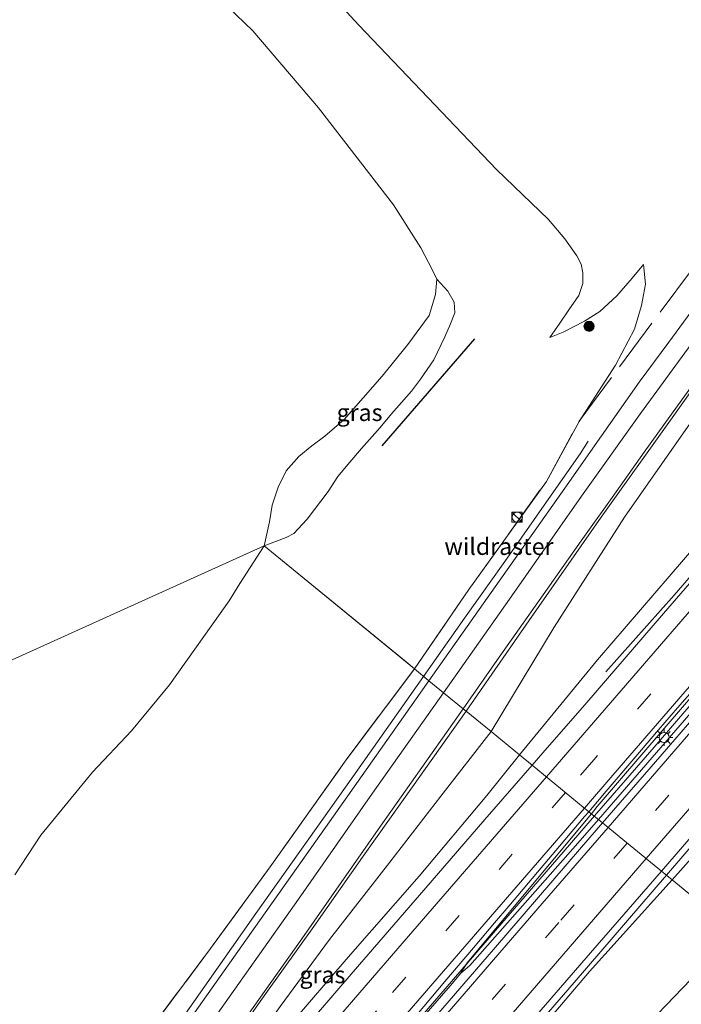
# Model space of a CAD drawing. Units: metres. Extents: x 59998 to 70004, y 424999 to 430978.
# Drawn here: x 61633 to 61731, y 426683 to 426829 of the extents above; entities that cross this region are included whole.
import ezdxf
from ezdxf.enums import TextEntityAlignment as Align

# ---------------------------------------------------------------- set-up
doc = ezdxf.new("R2010")
doc.units = ezdxf.units.M
doc.linetypes.add('IE-TERREINAFSCHEIDING', pattern=[10, 8, -2])
doc.linetypes.add('VW-3-9_STREEP', pattern=[12, 3, -9])
doc.layers.get('0').update_dxf_attribs({"lineweight": 25})
for name, color, linetype, lineweight in [('B-ME-BV-GELEIDECONSTRUCTIE-GELEIDERAIL-L-B1', 213, 'BV-GELEIDERAIL', 18), ('B-ME-GR-BOMENRIJ-L-B1', 10, 'Continuous', 25), ('B-ME-GR-BOMENSTRUIKEN-GV-B6', 93, 'Continuous', 18), ('B-ME-GR-BOOM-S-B1', 93, 'Continuous', 18), ('B-ME-GW-KRUINLIJN-L-B1', 93, 'Continuous', 18), ('B-ME-GW-TEENLIJN-L-B1', 93, 'Continuous', 18), ('B-ME-IE-GRASLAND-GV-B6', 93, 'Continuous', 18), ('B-ME-IE-HULPGEOMETRIE-L-B1', 53, 'Continuous', 18), ('B-ME-IE-INRICHTINGSELEMENT-S-B1', 253, 'Continuous', 18), ('B-ME-IE-MEUBILAIR_WEGMEUBILAIR-LICHTMAST-S-B1', 8, 'Continuous', 18), ('B-ME-IE-TERREINAFSCHEIDING-RASTERHEKWERK-L-B1', 8, 'IE-TERREINAFSCHEIDING', 18), ('B-ME-VH-VERH_SOORT-BITUMEN-GV-B6', 8, 'IE-TERREINAFSCHEIDING-NATUURLIJK-HOUTWAL', 18), ('B-ME-VW-MARKERING-39STREEP-015-L-B1', 255, 'VW-3-9_STREEP', 18), ('B-ME-VW-MARKERING-STREEP-015-L-B1', 7, 'Continuous', 18)]:
    doc.layers.add(name, color=color, linetype=linetype, lineweight=lineweight)
doc.styles.add('NLCS-ISO', font='NLCS-ISO.TTF')
doc.linetypes.add('BV-GELEIDERAIL', pattern='A,10,-3,[108,NLCS.SHX,S=1,R=0,X=0,Y=0],-3', length=16)
doc.linetypes.add('IE-TERREINAFSCHEIDING-NATUURLIJK-HOUTWAL', pattern='A,7,-1.5,[67,NLCS.SHX,S=0.75,R=45,X=0,Y=0],-1.5,7,-1.5,[70,NLCS.SHX,S=0.75,R=0,X=0,Y=0],-1.5', length=20)

# ---------------------------------------------------------------- blocks, each defined once
blk = doc.blocks.new('kast')
blk.add_line((-0.75, -0.75), (0.75, 0.75))
blk.add_lwpolyline([(-0.75, 0.75), (0.75, 0.75), (0.75, -0.75), (-0.75, -0.75)], close=True)
blk = doc.blocks.new('dtb')
blk.add_circle((0, 0), 0.75)
blk = doc.blocks.new('boom')
blk.add_hatch(color=256).paths.add_polyline_path([(-0.75, 0, 1), (0.75, 0, 1)])
blk.add_circle((0, 0), 0.75)
blk = doc.blocks.new('lantaarnpaal')
for p, q in [((-0.75, 0), (-1.25, 0)), ((-0.88, 0.88), (-0.53, 0.53)), ((0, 0.75), (0, 1.25)), ((0.53, 0.53), (0.88, 0.88)), ((0.75, 0), (1.25, 0)), ((-0.53, -0.53), (-0.88, -0.88)), ((0, -0.75), (0, -1.25)), ((0.53, -0.53), (0.88, -0.88))]:
    blk.add_line(p, q)
blk.add_circle((0, 0), 0.75)

msp = doc.modelspace()

# ---------------------------------------------------------------- linework, layer by layer
at = {"layer": 'B-ME-BV-GELEIDECONSTRUCTIE-GELEIDERAIL-L-B1'}
for points in [[(61773.71, 426794.11, 13.61), (61772.37, 426792.55, 13.59), (61750.92, 426767.94, 13.24), (61729.92, 426743.65, 12.93), (61723.91, 426736.85, 12.48), (61719.85, 426732.31, 11.98)], [(61717.73, 426711.39, 12.92), (61718.61, 426712.45, 12.93), (61744.66, 426742.8, 13.28), (61770.92, 426772.98, 13.61), (61777.23, 426780.17, 13.7), (61782.83, 426786.4, 13.78), (61784.12, 426787.69, 13.79)], [(61784.35, 426787.41, 13.79), (61783.34, 426786.02, 13.79), (61778.12, 426779.32, 13.72), (61746.65, 426742.77, 13.3), (61718.77, 426710.54, 12.93)], [(61728.82, 426702.31, 12.63), (61742.7, 426718.46, 12.82), (61770.24, 426750.5, 13.21), (61790.02, 426774.41, 13.52)], [(61692.99, 426731.65, 10.07), (61699.03, 426740.22, 9.84), (61704.95, 426748.58, 9.5), (61712.16, 426758.89, 9.06), (61716.06, 426764.49, 8.5), (61717.28, 426766.37, 8.34)], [(61514.01, 426495.26, 10.33), (61526.19, 426509.79, 10.3), (61536.41, 426522.15, 10.38), (61568.07, 426558.81, 10.79), (61577.32, 426569.73, 10.91), (61587.48, 426582.3, 11.03), (61592.94, 426589.46, 11.11), (61620.62, 426628.76, 11.4), (61647.97, 426667.81, 11.3), (61668.23, 426696.66, 10.89), (61682.54, 426716.84, 10.46), (61692.99, 426731.65, 10.07)], [(61698.42, 426687.83, 12.66), (61699.39, 426689.41, 12.68), (61717.73, 426711.39, 12.92)], [(61520.48, 426482.11, 10.49), (61522.07, 426483.96, 10.51), (61553.12, 426519.74, 10.77), (61584.2, 426555.79, 11.23), (61615.11, 426591.5, 11.65), (61644.85, 426625.96, 12.04), (61671.02, 426656.21, 12.37), (61697.26, 426686.4, 12.65), (61698.42, 426687.83, 12.66), (61699.81, 426688.98, 12.68), (61715.73, 426707.03, 12.89), (61718.77, 426710.54, 12.93)], [(61673.05, 426637.2, 11.24), (61683.93, 426650.35, 11.93), (61715.21, 426686.48, 12.45), (61728.82, 426702.31, 12.63)]]:
    msp.add_polyline3d(points, dxfattribs=at)
at = {"layer": 'B-ME-GR-BOMENRIJ-L-B1'}
msp.add_line((61700.5, 426781.44, 4.06), (61686.8, 426765.69, 3.54), dxfattribs=at)
at = {"layer": 'B-ME-GR-BOMENSTRUIKEN-GV-B6'}
for points in [[(61629.28, 426865.52, 1.77), (61651.34, 426842.09, 1.72), (61659.17, 426835.22, 1.75), (61667.78, 426826.91, 1.75), (61677.49, 426815.52, 1.7), (61688.56, 426801.21, 1.8), (61692.56, 426794.86, 2.51), (61694.31, 426791.56, 2.51), (61694.92, 426790.27, 2.57), (61694.72, 426788, 2.61), (61693.79, 426784.91, 2.61), (61690.67, 426780.63, 2.68), (61686.86, 426775.94, 2.76), (61684.05, 426772.77, 2.76), (61681.25, 426769.57, 2.76), (61678.41, 426767.07, 2.64), (61676.52, 426765.66, 2.64), (61674.59, 426764.11, 2.64), (61672.69, 426761.97, 2.68), (61671.51, 426759.59, 2.71), (61670.67, 426756.93, 2.71), (61670.27, 426754.46, 2.71), (61669.49, 426750.89, 2.93)], [(61669.49, 426750.89, 2.93), (61566.72, 426704.43, 0.63)], [(61566.72, 426704.43, 0.63), (61669.49, 426750.89, 2.93), (61665.86, 426745.37, 2.93), (61664.33, 426742.82, 2.93), (61655.5, 426730.4, 3.02), (61649.92, 426723.6, 3.02), (61644.15, 426717.52, 3.1), (61636.53, 426708.2, 3.32), (61632.69, 426702.35, 3.36)]]:
    msp.add_polyline3d(points, dxfattribs=at)
at = {"layer": 'B-ME-GW-KRUINLIJN-L-B1'}
for points in [[(61711.62, 426781.66, 5.76), (61713.1, 426783.74, 5.76), (61714.4, 426785.75, 5.76), (61715.86, 426787.84, 5.76), (61716.46, 426789.62, 5.76), (61716.49, 426791.18, 5.7), (61716.21, 426792.45, 5.63), (61715.61, 426793.71, 5.64), (61713.82, 426796.22, 5.62), (61711.41, 426799.06, 5.38), (61703.75, 426806.46, 4.92), (61694.62, 426816, 4.7), (61683.45, 426827.71, 4.57), (61671.19, 426841.05, 4.58), (61664.29, 426848.77, 4.53), (61658.53, 426853.79, 4.58), (61634.04, 426882.81, 4.89), (61611.15, 426909.24, 5.03), (61583.65, 426937.68, 4.91), (61569.74, 426951.93, 5.19)], [(61707.14, 426720.06, 11.74), (61718.63, 426734.09, 11.95), (61733.45, 426751.32, 11.97), (61747.95, 426768.07, 12.12), (61760.63, 426782.55, 12.23), (61768.2, 426791.76, 12.46), (61770.54, 426793.87, 12.51), (61771.4, 426794.54, 12.61), (61772.05, 426794.58, 12.61), (61773.49, 426794.24, 12.47)], [(61715.91, 426769.26, 7.76), (61721.27, 426777.59, 7.53), (61724.1, 426782.86, 7.17), (61725.13, 426786.38, 6.75), (61725.72, 426789.52, 6.67), (61725.44, 426792.44, 6.4)], [(61784.07, 426787.24, 12.77), (61774, 426775.66, 12.77), (61763.28, 426763.33, 12.76), (61751.69, 426749.86, 12.61), (61737.22, 426733.13, 12.38), (61726.98, 426721.19, 12.27), (61718.18, 426711.08, 12.03)], [(61790.18, 426774.2, 12.42), (61790.51, 426773.39, 12.42), (61790.35, 426772.56, 12.47), (61790.02, 426771.55, 12.47), (61789.83, 426771.02, 12.47), (61786.96, 426767.12, 12.5), (61781.86, 426761.04, 12.56), (61773.41, 426751.39, 12.43), (61763.86, 426740.18, 12.22), (61752.81, 426727.62, 12.16), (61741.41, 426714.8, 12.08), (61729.67, 426701.61, 11.88)], [(61648.99, 426651.75, 10.86), (61651.47, 426654.37, 11.18), (61655.68, 426659.12, 11.33), (61662.54, 426667.33, 11.29), (61673.16, 426680.1, 11.46), (61681.88, 426690.2, 11.63), (61692.35, 426702.16, 11.81), (61702.29, 426714.07, 11.74), (61707.14, 426720.06, 11.74)], [(61718.18, 426711.08, 12.03), (61714.78, 426707.14, 12.04), (61702.36, 426692.75, 11.93), (61688.4, 426676.56, 11.82), (61672.18, 426657.68, 11.59), (61657.19, 426640.12, 11.39), (61642.35, 426623.27, 11.05), (61628.19, 426606.73, 10.85), (61614.04, 426590.48, 10.64), (61600.5, 426574.49, 10.56), (61587.03, 426559.02, 10.38), (61573.06, 426542.91, 10.2), (61546.21, 426511.53, 9.76), (61532.67, 426496.11, 9.68), (61520.57, 426482.09, 9.59)], [(61729.67, 426701.61, 11.88), (61717.45, 426688.12, 11.71), (61704.48, 426672.83, 11.68), (61692.62, 426659.19, 11.48), (61680.68, 426645.47, 11.35), (61673.05, 426636.5, 11.14), (61662.83, 426625.22, 10.99), (61655.24, 426616.73, 10.9), (61649.01, 426609.34, 10.77), (61641.25, 426600.7, 10.7), (61638.45, 426597.91, 10.68), (61636.81, 426595.39, 10.41)]]:
    msp.add_polyline3d(points, dxfattribs=at)
at = {"layer": 'B-ME-GW-TEENLIJN-L-B1'}
for points in [[(61775.78, 426808.36, 6.81), (61774.87, 426808.83, 6.93), (61772.63, 426810.14, 6.93), (61770.43, 426810.48, 7), (61767.96, 426810.16, 7), (61766.09, 426809.64, 7), (61764.31, 426808.88, 7.11), (61762.4, 426807.3, 7.11), (61759.93, 426804.62, 7.19), (61757.37, 426801.78, 7.24), (61751.56, 426795.04, 7.42), (61743.55, 426784.62, 7.59), (61733.75, 426771.05, 7.75), (61722.64, 426755.12, 8.37), (61712.26, 426738.91, 9.06), (61702.93, 426723.5, 9.71)], [(61725.44, 426792.44, 6.4), (61723.74, 426790.38, 6.23), (61721.51, 426787.82, 6.22), (61718.98, 426785.47, 6.14), (61716.74, 426784.06, 5.99), (61713.55, 426782.44, 5.86), (61711.62, 426781.66, 5.76)], [(61694.92, 426790.27, 2.57), (61696.55, 426788.51, 2.57), (61697.51, 426786.84, 2.63), (61697.58, 426785.27, 2.63), (61696.94, 426783.69, 2.63), (61696.13, 426781.74, 2.63), (61694.48, 426778.35, 2.76), (61692.54, 426775.52, 2.76), (61691.19, 426773.73, 2.76), (61688.26, 426770.37, 2.99), (61686.57, 426768.37, 2.99), (61683.84, 426765.25, 2.99), (61682.12, 426763.28, 2.99), (61680.34, 426761.14, 3.2), (61678.92, 426758.94, 3.2), (61675.81, 426754.86, 3.09), (61673.86, 426752.74, 3.09), (61672.7, 426752.14, 2.93), (61669.49, 426750.89, 2.93)], [(61702.93, 426723.5, 9.71), (61695.55, 426714, 9.77), (61688.01, 426704.25, 10.07), (61679.11, 426692.83, 10.28), (61671.82, 426682.95, 10.51), (61666.07, 426674.84, 10.7), (61660.99, 426668.05, 10.75), (61655.86, 426661.61, 10.76), (61650.91, 426655.02, 10.86), (61648.99, 426651.75, 10.86)], [(61636.81, 426595.39, 10.41), (61639.06, 426596.89, 10.39), (61643.03, 426599.77, 10.23), (61647.85, 426603.55, 10.14), (61652.36, 426608.49, 10.14), (61657.63, 426614.12, 10.02), (61664.44, 426620.6, 9.81), (61670.49, 426626.25, 9.67), (61678.28, 426633.75, 9.51), (61686.83, 426642.39, 9.16), (61700.55, 426654.64, 8.68), (61710.73, 426664.21, 8.3), (61721.41, 426675.47, 8.19), (61732.39, 426686.93, 8.04), (61739.18, 426693.82, 7.92)]]:
    msp.add_polyline3d(points, dxfattribs=at)
at = {"layer": 'B-ME-IE-GRASLAND-GV-B6'}
for points in [[(61611.15, 426909.24, 5.03), (61634.04, 426882.81, 4.89), (61658.53, 426853.79, 4.58), (61664.29, 426848.77, 4.53), (61671.19, 426841.05, 4.58), (61683.45, 426827.71, 4.57), (61694.62, 426816, 4.7), (61703.75, 426806.46, 4.92), (61711.41, 426799.06, 5.38), (61713.82, 426796.22, 5.62), (61715.61, 426793.71, 5.64), (61716.21, 426792.45, 5.63), (61716.49, 426791.18, 5.7), (61716.46, 426789.62, 5.76), (61715.86, 426787.84, 5.76), (61714.4, 426785.75, 5.76), (61713.1, 426783.74, 5.76)], [(61732.41, 426785.38, 7.57), (61729.15, 426780.96, 7.69), (61724.78, 426775.05, 7.96), (61719.22, 426767.15, 8.2), (61713.8, 426759.4, 8.46), (61703.52, 426744.87, 8.99), (61693.77, 426731.01, 9.36), (61691.64, 426732.76, 9.01), (61699.67, 426744.48, 8.58), (61711.09, 426760.42, 8.13), (61715.91, 426769.26, 7.76), (61721.27, 426777.59, 7.53), (61724.1, 426782.86, 7.17), (61725.13, 426786.38, 6.75), (61725.72, 426789.52, 6.67), (61725.44, 426792.44, 6.4), (61723.74, 426790.38, 6.23), (61721.51, 426787.82, 6.22), (61718.98, 426785.47, 6.14), (61716.74, 426784.06, 5.99), (61713.55, 426782.44, 5.86), (61711.62, 426781.66, 5.76), (61713.1, 426783.74, 5.76), (61714.4, 426785.75, 5.76), (61715.86, 426787.84, 5.76), (61716.46, 426789.62, 5.76), (61716.49, 426791.18, 5.7), (61716.21, 426792.45, 5.63), (61715.61, 426793.71, 5.64), (61713.82, 426796.22, 5.62), (61711.41, 426799.06, 5.38), (61703.75, 426806.46, 4.92), (61694.62, 426816, 4.7), (61683.45, 426827.71, 4.57), (61671.19, 426841.05, 4.58)], [(61713.1, 426783.74, 5.76), (61711.62, 426781.66, 5.76), (61713.55, 426782.44, 5.86), (61716.74, 426784.06, 5.99), (61718.98, 426785.47, 6.14), (61721.51, 426787.82, 6.22), (61723.74, 426790.38, 6.23), (61725.44, 426792.44, 6.4), (61725.72, 426789.52, 6.67), (61725.13, 426786.38, 6.75), (61724.1, 426782.86, 7.17), (61721.27, 426777.59, 7.53), (61715.91, 426769.26, 7.76), (61711.09, 426760.42, 8.13), (61699.67, 426744.48, 8.58), (61691.64, 426732.76, 9.01), (61669.49, 426750.89, 2.93), (61672.7, 426752.14, 2.93), (61673.86, 426752.74, 3.09), (61675.81, 426754.86, 3.09), (61678.92, 426758.94, 3.2), (61680.34, 426761.14, 3.2), (61682.12, 426763.28, 2.99), (61683.84, 426765.25, 2.99), (61686.57, 426768.37, 2.99), (61688.26, 426770.37, 2.99), (61691.19, 426773.73, 2.76), (61692.54, 426775.52, 2.76), (61694.48, 426778.35, 2.76), (61696.13, 426781.74, 2.63), (61696.94, 426783.69, 2.63), (61697.58, 426785.27, 2.63), (61697.51, 426786.84, 2.63), (61696.55, 426788.51, 2.57), (61694.92, 426790.27, 2.57), (61694.31, 426791.56, 2.51), (61692.56, 426794.86, 2.51), (61688.56, 426801.21, 1.8), (61677.49, 426815.52, 1.7), (61667.78, 426826.91, 1.75), (61659.17, 426835.22, 1.75)], [(61773.49, 426794.24, 12.47), (61773.95, 426793.84, 12.76), (61772.88, 426792.56, 12.77), (61770.98, 426790.29, 12.73), (61768.99, 426787.94, 12.7), (61765.59, 426783.97, 12.62), (61750.95, 426767.05, 12.4), (61738.28, 426752.39, 12.26), (61728.39, 426740.94, 12.12), (61717.04, 426727.79, 11.96), (61710.58, 426720.35, 11.89), (61709, 426718.54, 11.86), (61707.14, 426720.06, 11.74), (61718.63, 426734.09, 11.95), (61733.45, 426751.32, 11.97), (61747.95, 426768.07, 12.12), (61760.63, 426782.55, 12.23), (61768.2, 426791.76, 12.46), (61770.54, 426793.87, 12.51), (61771.4, 426794.54, 12.61), (61772.05, 426794.58, 12.61), (61773.49, 426794.24, 12.47)], [(61669.49, 426750.89, 2.93), (61670.27, 426754.46, 2.71), (61670.67, 426756.93, 2.71), (61671.51, 426759.59, 2.71), (61672.69, 426761.97, 2.68), (61674.59, 426764.11, 2.64), (61676.52, 426765.66, 2.64), (61678.41, 426767.07, 2.64), (61681.25, 426769.57, 2.76), (61684.05, 426772.77, 2.76), (61686.86, 426775.94, 2.76), (61690.67, 426780.63, 2.68), (61693.79, 426784.91, 2.61), (61694.72, 426788, 2.61), (61694.92, 426790.27, 2.57), (61696.55, 426788.51, 2.57), (61697.51, 426786.84, 2.63), (61697.58, 426785.27, 2.63), (61696.94, 426783.69, 2.63), (61696.13, 426781.74, 2.63), (61694.48, 426778.35, 2.76), (61692.54, 426775.52, 2.76), (61691.19, 426773.73, 2.76), (61688.26, 426770.37, 2.99), (61686.57, 426768.37, 2.99), (61683.84, 426765.25, 2.99), (61682.12, 426763.28, 2.99), (61680.34, 426761.14, 3.2), (61678.92, 426758.94, 3.2), (61675.81, 426754.86, 3.09), (61673.86, 426752.74, 3.09), (61672.7, 426752.14, 2.93), (61669.49, 426750.89, 2.93)], [(61702.93, 426723.5, 9.71), (61699.25, 426726.52, 9.42), (61708.49, 426739.87, 9.06), (61719.17, 426755.13, 8.4), (61729.38, 426769.44, 7.9), (61735.46, 426777.94, 7.66)], [(61729.67, 426701.61, 11.88), (61728.06, 426702.93, 11.96), (61739.23, 426715.84, 11.98), (61749.23, 426727.51, 12.15), (61759.7, 426739.44, 12.19), (61767.33, 426748.41, 12.44), (61773.6, 426755.57, 12.44), (61779.01, 426761.9, 12.57), (61784.28, 426768.17, 12.57), (61789.86, 426774.48, 12.62), (61790.18, 426774.2, 12.42), (61790.51, 426773.39, 12.42), (61790.35, 426772.56, 12.47), (61790.02, 426771.55, 12.47), (61789.83, 426771.02, 12.47), (61786.96, 426767.12, 12.5), (61781.86, 426761.04, 12.56), (61773.41, 426751.39, 12.43), (61763.86, 426740.18, 12.22), (61752.81, 426727.62, 12.16), (61741.41, 426714.8, 12.08), (61729.67, 426701.61, 11.88)], [(61707.14, 426720.06, 11.74), (61702.93, 426723.5, 9.71), (61712.26, 426738.91, 9.06), (61722.64, 426755.12, 8.37), (61733.75, 426771.05, 7.75)], [(61733.75, 426771.05, 7.75), (61722.64, 426755.12, 8.37), (61712.26, 426738.91, 9.06), (61702.93, 426723.5, 9.71)], [(61669.49, 426750.89, 2.93), (61691.64, 426732.76, 9.01), (61681.55, 426719.32, 9.39), (61670.35, 426703.54, 9.72), (61661.55, 426691.49, 9.97), (61651.9, 426678.59, 10.26), (61639.79, 426661.42, 10.39), (61626.99, 426644.34, 10.47)], [(61632.69, 426702.35, 3.36), (61636.53, 426708.2, 3.32), (61644.15, 426717.52, 3.1), (61649.92, 426723.6, 3.02), (61655.5, 426730.4, 3.02), (61664.33, 426742.82, 2.93), (61665.86, 426745.37, 2.93), (61669.49, 426750.89, 2.93)], [(61733.45, 426751.32, 11.97), (61718.63, 426734.09, 11.95), (61707.14, 426720.06, 11.74)], [(61626.99, 426644.34, 10.47), (61639.79, 426661.42, 10.39), (61651.9, 426678.59, 10.26), (61661.55, 426691.49, 9.97), (61670.35, 426703.54, 9.72), (61681.55, 426719.32, 9.39), (61691.64, 426732.76, 9.01), (61693.77, 426731.01, 9.36), (61688.15, 426723.04, 9.52), (61679.11, 426710.19, 9.91), (61668.21, 426694.77, 10.34), (61659.78, 426682.87, 10.46), (61650.12, 426669.02, 10.55), (61640.6, 426655.57, 10.68), (61633.62, 426645.34, 10.73), (61629.21, 426639.35, 10.67)], [(61738.43, 426732.08, 12.38), (61728.19, 426720.15, 12.27), (61719.39, 426710.03, 12.03), (61717.35, 426711.69, 12.08), (61719.91, 426714.71, 12.13), (61723.98, 426719.49, 12.18), (61727.65, 426723.75, 12.22), (61730.44, 426727, 12.27), (61733.68, 426730.7, 12.31)], [(61629.96, 426628.45, 10.82), (61634.38, 426634.62, 10.78), (61638.14, 426639.75, 10.82), (61643.03, 426646.71, 10.82), (61648.97, 426655.12, 10.73), (61656.15, 426665.4, 10.57), (61663.73, 426676.36, 10.53), (61669.71, 426684.88, 10.36), (61676.8, 426694.77, 10.17), (61684.3, 426705.45, 9.79), (61691.34, 426715.34, 9.62), (61699.25, 426726.52, 9.42), (61702.93, 426723.5, 9.71)], [(61702.93, 426723.5, 9.71), (61707.14, 426720.06, 11.74), (61702.29, 426714.07, 11.74), (61692.35, 426702.16, 11.81), (61681.88, 426690.2, 11.63), (61673.16, 426680.1, 11.46), (61662.54, 426667.33, 11.29), (61655.68, 426659.12, 11.33), (61651.47, 426654.37, 11.18), (61648.99, 426651.75, 10.86), (61650.91, 426655.02, 10.86), (61655.86, 426661.61, 10.76), (61660.99, 426668.05, 10.75), (61666.07, 426674.84, 10.7), (61671.82, 426682.95, 10.51), (61679.11, 426692.83, 10.28), (61688.01, 426704.25, 10.07), (61695.55, 426714, 9.77), (61702.93, 426723.5, 9.71)], [(61702.93, 426723.5, 9.71), (61695.55, 426714, 9.77), (61688.01, 426704.25, 10.07), (61679.11, 426692.83, 10.28), (61671.82, 426682.95, 10.51)], [(61673.16, 426680.1, 11.46), (61681.88, 426690.2, 11.63), (61692.35, 426702.16, 11.81), (61702.29, 426714.07, 11.74), (61707.14, 426720.06, 11.74), (61709, 426718.54, 11.86), (61702.03, 426710.53, 11.76), (61693.93, 426701.17, 11.68), (61682.59, 426688.04, 11.52), (61671.78, 426675.49, 11.39)], [(61739.18, 426693.82, 7.92), (61729.67, 426701.61, 11.88), (61741.41, 426714.8, 12.08)], [(61691.99, 426681.71, 11.72), (61696.13, 426686.61, 11.79), (61700.35, 426691.59, 11.86), (61703.44, 426695.27, 11.91), (61705.57, 426697.77, 11.93), (61709.79, 426702.75, 11.96), (61713.04, 426706.59, 12.01), (61716.73, 426710.96, 12.07), (61717.35, 426711.69, 12.08), (61719.39, 426710.03, 12.03), (61715.99, 426706.09, 12.04), (61703.57, 426691.71, 11.93), (61689.61, 426675.52, 11.82)], [(61632.45, 426592.25, 10.65), (61641.95, 426603.04, 10.72), (61650.97, 426613.66, 10.93), (61659.1, 426623.09, 10.97), (61670.26, 426636.03, 11.1), (61681.28, 426648.97, 11.37), (61691.25, 426660.49, 11.43), (61703.69, 426674.8, 11.67), (61717.6, 426690.88, 11.79), (61728.06, 426702.93, 11.96)], [(61728.06, 426702.93, 11.96), (61729.67, 426701.61, 11.88), (61717.45, 426688.12, 11.71), (61704.48, 426672.83, 11.68)], [(61704.48, 426672.83, 11.68), (61717.45, 426688.12, 11.71), (61729.67, 426701.61, 11.88)], [(61729.67, 426701.61, 11.88), (61739.18, 426693.82, 7.92), (61732.39, 426686.93, 8.04), (61721.41, 426675.47, 8.19)], [(61721.41, 426675.47, 8.19), (61732.39, 426686.93, 8.04), (61739.18, 426693.82, 7.92), (61756.52, 426679.62, 7.62)]]:
    msp.add_polyline3d(points, dxfattribs=at)
at = {"layer": 'B-ME-IE-HULPGEOMETRIE-L-B1'}
msp.add_polyline3d([(61789.03, 426652.99, 3.91), (61772.1, 426666.86, 3.87), (61763.36, 426674.02, 7.71), (61761.88, 426675.23, 7.73), (61761.04, 426675.91, 7.69), (61759.63, 426677.07, 7.72), (61756.71, 426679.46, 7.61), (61756.52, 426679.62, 7.62), (61739.18, 426693.82, 7.92), (61729.67, 426701.61, 11.88), (61728.06, 426702.93, 11.96), (61719.39, 426710.03, 12.03), (61717.35, 426711.69, 12.08), (61709, 426718.54, 11.86), (61707.14, 426720.06, 11.74), (61702.93, 426723.5, 9.71), (61699.25, 426726.52, 9.42), (61698.81, 426726.88, 9.44), (61695.94, 426729.23, 9.58), (61693.77, 426731.01, 9.36), (61691.64, 426732.76, 9.01), (61690.39, 426733.78, 8.84), (61669.49, 426750.89, 2.93), (61566.72, 426704.43, 0.63)], dxfattribs=at)
at = {"layer": 'B-ME-IE-TERREINAFSCHEIDING-RASTERHEKWERK-L-B1'}
for points in [[(61749.01, 426843.3, 6.93), (61757.03, 426824.9, 7.05), (61738.58, 426799.83, 6.82), (61715.91, 426769.26, 7.76)], [(61691.64, 426732.76, 9.01), (61699.67, 426744.48, 8.58), (61711.09, 426760.42, 8.13), (61715.91, 426769.26, 7.76)], [(61513.17, 426495.91, 9.34), (61513.4, 426497.2, 9.36), (61515, 426499.71, 9.35), (61516.84, 426502.29, 9.3), (61521.69, 426508.33, 9.3), (61527.66, 426515.19, 9.36), (61533.85, 426522.66, 9.41), (61542.65, 426533, 9.52), (61552.69, 426544.53, 9.61), (61563.9, 426558.7, 9.82), (61573.21, 426571.47, 9.87), (61583.79, 426585.57, 9.87), (61593.88, 426598.96, 10.18), (61604.06, 426612.33, 10.36), (61614.52, 426627.41, 10.42), (61626.99, 426644.34, 10.47), (61639.79, 426661.42, 10.39), (61651.9, 426678.59, 10.26), (61661.55, 426691.49, 9.97), (61670.35, 426703.54, 9.72), (61681.55, 426719.32, 9.39), (61691.64, 426732.76, 9.01)]]:
    msp.add_polyline3d(points, dxfattribs=at)
at = {"layer": 'B-ME-VH-VERH_SOORT-BITUMEN-GV-B6'}
for points in [[(61735.46, 426777.94, 7.66), (61729.38, 426769.44, 7.9), (61719.17, 426755.13, 8.4), (61708.49, 426739.87, 9.06), (61699.25, 426726.52, 9.42), (61698.81, 426726.88, 9.44), (61695.94, 426729.23, 9.58), (61693.77, 426731.01, 9.36), (61703.52, 426744.87, 8.99), (61713.8, 426759.4, 8.46), (61719.22, 426767.15, 8.2), (61724.78, 426775.05, 7.96), (61729.15, 426780.96, 7.69), (61732.41, 426785.38, 7.57)], [(61719.39, 426710.03, 12.03), (61728.19, 426720.15, 12.27), (61738.43, 426732.08, 12.38), (61752.9, 426748.81, 12.61), (61764.49, 426762.29, 12.76), (61775.2, 426774.61, 12.77), (61785.28, 426786.19, 12.77), (61785.89, 426785.45, 13.05), (61788.23, 426782.6, 12.99), (61790.61, 426779.7, 12.92), (61792.44, 426777.47, 12.77), (61789.86, 426774.48, 12.62), (61784.28, 426768.17, 12.57), (61779.01, 426761.9, 12.57), (61773.6, 426755.57, 12.44), (61767.33, 426748.41, 12.44), (61759.7, 426739.44, 12.19), (61749.23, 426727.51, 12.15), (61739.23, 426715.84, 11.98), (61728.06, 426702.93, 11.96), (61719.39, 426710.03, 12.03)], [(61733.68, 426730.7, 12.31), (61730.44, 426727, 12.27), (61727.65, 426723.75, 12.22), (61723.98, 426719.49, 12.18), (61719.91, 426714.71, 12.13), (61717.35, 426711.69, 12.08), (61709, 426718.54, 11.86), (61710.58, 426720.35, 11.89), (61717.04, 426727.79, 11.96), (61728.39, 426740.94, 12.12), (61738.28, 426752.39, 12.26)], [(61629.21, 426639.35, 10.67), (61633.62, 426645.34, 10.73), (61640.6, 426655.57, 10.68), (61650.12, 426669.02, 10.55), (61659.78, 426682.87, 10.46), (61668.21, 426694.77, 10.34), (61679.11, 426710.19, 9.91), (61688.15, 426723.04, 9.52), (61693.77, 426731.01, 9.36), (61695.94, 426729.23, 9.58), (61698.81, 426726.88, 9.44), (61699.25, 426726.52, 9.42), (61691.34, 426715.34, 9.62), (61684.3, 426705.45, 9.79), (61676.8, 426694.77, 10.17), (61669.71, 426684.88, 10.36), (61663.73, 426676.36, 10.53), (61656.15, 426665.4, 10.57), (61648.97, 426655.12, 10.73), (61643.03, 426646.71, 10.82), (61638.14, 426639.75, 10.82), (61634.38, 426634.62, 10.78), (61629.96, 426628.45, 10.82)], [(61671.78, 426675.49, 11.39), (61682.59, 426688.04, 11.52), (61693.93, 426701.17, 11.68), (61702.03, 426710.53, 11.76), (61709, 426718.54, 11.86), (61717.35, 426711.69, 12.08), (61716.73, 426710.96, 12.07), (61713.04, 426706.59, 12.01), (61709.79, 426702.75, 11.96), (61705.57, 426697.77, 11.93), (61703.44, 426695.27, 11.91), (61700.35, 426691.59, 11.86), (61696.13, 426686.61, 11.79), (61691.99, 426681.71, 11.72)], [(61629.4, 426605.68, 10.85), (61643.56, 426622.22, 11.05), (61658.4, 426639.07, 11.39), (61673.4, 426656.64, 11.59), (61689.61, 426675.52, 11.82), (61703.57, 426691.71, 11.93), (61715.99, 426706.09, 12.04), (61719.39, 426710.03, 12.03), (61728.06, 426702.93, 11.96), (61717.6, 426690.88, 11.79), (61703.69, 426674.8, 11.67), (61691.25, 426660.49, 11.43), (61681.28, 426648.97, 11.37), (61670.26, 426636.03, 11.1), (61659.1, 426623.09, 10.97), (61650.97, 426613.66, 10.93), (61641.95, 426603.04, 10.72), (61632.45, 426592.25, 10.65)]]:
    msp.add_polyline3d(points, dxfattribs=at)
at = {"layer": 'B-ME-VW-MARKERING-39STREEP-015-L-B1'}
for points in [[(61780.65, 426791.83, 12.97), (61776.65, 426787.2, 12.92), (61771.49, 426781.23, 12.82), (61749.97, 426756.35, 12.52), (61718.09, 426719.32, 12.11), (61713.92, 426714.51, 12.05)], [(61788.26, 426782.57, 12.97), (61776.73, 426769.23, 12.82), (61744.83, 426732.29, 12.39), (61723.03, 426707.04, 12.1)], [(61713.92, 426714.51, 12.05), (61686.06, 426682.3, 11.7), (61654.11, 426645.27, 11.28), (61622.13, 426608.25, 10.85), (61590.11, 426571.21, 10.45), (61558.12, 426534.15, 10.03), (61526.18, 426497.13, 9.65), (61516.33, 426485.75, 9.55)], [(61723.03, 426707.04, 12.1), (61712.92, 426695.34, 11.97), (61680.9, 426658.26, 11.55), (61648.99, 426621.3, 11.13), (61617.04, 426584.3, 10.72), (61585.12, 426547.34, 10.31), (61553.19, 426510.35, 9.89), (61525.28, 426478.03, 9.62)]]:
    msp.add_polyline3d(points, dxfattribs=at)
at = {"layer": 'B-ME-VW-MARKERING-STREEP-015-L-B1'}
for points in [[(61695.94, 426729.23, 9.58), (61705.65, 426743.05, 9.06), (61716.29, 426758.23, 8.34), (61724.96, 426770.46, 8.15), (61733.91, 426782.7, 7.69), (61742.49, 426794.02, 7.34), (61750.39, 426803.86, 7.21), (61756.91, 426811.57, 7.08), (61760.47, 426815.75, 7.07), (61762.29, 426817.99, 7.06), (61763.45, 426819.38, 7.06), (61764.4, 426821.04, 7.09), (61765.02, 426822.82, 7.12), (61765.34, 426824.29, 7.12), (61765.6, 426826.24, 7.12), (61765.37, 426828.22, 7.17), (61765.07, 426829.92, 7.14)], [(61711.09, 426716.83, 11.97), (61722.13, 426729.59, 12.11), (61754.12, 426766.58, 12.53), (61768.89, 426783.7, 12.76), (61778.33, 426794.66, 12.89)], [(61716.71, 426712.22, 12.13), (61720.91, 426717.09, 12.18), (61752.92, 426754.09, 12.59), (61774.15, 426778.7, 12.89), (61783, 426788.97, 13.01)], [(61785.9, 426785.44, 13.05), (61773.76, 426771.38, 12.9), (61741.76, 426734.3, 12.45), (61720.21, 426709.36, 12.16)], [(61725.82, 426704.76, 12.02), (61732.27, 426712.22, 12.11), (61764.28, 426749.29, 12.54), (61790.58, 426779.74, 12.89)], [(61734.58, 426777.26, 7.65), (61730.43, 426771.56, 7.75), (61725.5, 426764.73, 7.98), (61720.8, 426758.06, 8.22), (61716.25, 426751.65, 8.5), (61710.63, 426743.69, 8.85), (61704.12, 426734.51, 9.14), (61698.81, 426726.88, 9.44)], [(61695.94, 426729.23, 9.58), (61685.46, 426714.42, 9.66), (61674.51, 426698.77, 10.02), (61664.33, 426684.33, 10.42), (61652.16, 426667.12, 10.6), (61643.49, 426654.74, 10.72), (61634.4, 426641.76, 10.72), (61631.06, 426637.1, 10.73)], [(61634.01, 426634.89, 10.82), (61640.9, 426644.55, 10.75), (61651.96, 426660.26, 10.74), (61663.44, 426676.55, 10.52), (61675.02, 426692.95, 10.2), (61686.63, 426709.53, 9.8), (61698.81, 426726.88, 9.44)], [(61711.09, 426716.83, 11.97), (61690.1, 426692.58, 11.71), (61658.11, 426655.51, 11.28), (61626.17, 426618.45, 10.86), (61594.54, 426581.86, 10.46)], [(61716.71, 426712.22, 12.13), (61689, 426680.12, 11.77), (61657.05, 426643.1, 11.35), (61625.15, 426606.11, 10.93), (61593.2, 426569.14, 10.52), (61561.23, 426532.09, 10.1), (61529.2, 426495.04, 9.72), (61519.11, 426483.35, 9.61)], [(61720.21, 426709.36, 12.16), (61709.85, 426697.38, 12.03), (61677.84, 426660.3, 11.6), (61645.82, 426623.24, 11.18), (61613.92, 426586.29, 10.77), (61582, 426549.35, 10.37), (61550.11, 426512.39, 9.95), (61522.51, 426480.42, 9.68)], [(61572.47, 426527.21, 10.04), (61604.39, 426564.17, 10.46), (61636.38, 426601.18, 10.84), (61668.35, 426638.2, 11.26), (61700.32, 426675.24, 11.69), (61725.82, 426704.76, 12.02)]]:
    msp.add_polyline3d(points, dxfattribs=at)

# ---------------------------------------------------------------- block references
at = {"layer": 'B-ME-GR-BOOM-S-B1', "rotation": 90}
msp.add_blockref('boom', (61717.39, 426783.3, 6.39), dxfattribs=at)
at = {"layer": 'B-ME-IE-INRICHTINGSELEMENT-S-B1', "rotation": 90}
for name, p in [('kast', (61706.75, 426755.13, 8.36)), ('dtb', (61706.8, 426755.13, 8.36))]:
    msp.add_blockref(name, p, dxfattribs=at)
at = {"layer": 'B-ME-IE-MEUBILAIR_WEGMEUBILAIR-LICHTMAST-S-B1', "rotation": 90}
msp.add_blockref('lantaarnpaal', (61728.48, 426722.63, 12.19), dxfattribs=at)

# ---------------------------------------------------------------- texts
at = {"layer": 'B-ME-IE-GRASLAND-GV-B6', "ltscale": 0.2, "style": 'NLCS-ISO'}
for p in [(61683.54, 426770.58), (61678.06, 426687.63)]:
    msp.add_text('gras', height=2.5, dxfattribs=at).set_placement(p, align=Align.MIDDLE_CENTER)
at = {"layer": 'B-ME-IE-TERREINAFSCHEIDING-RASTERHEKWERK-L-B1', "ltscale": 0.2, "style": 'NLCS-ISO'}
msp.add_text('wildraster', height=2.5, dxfattribs=at).set_placement((61704.1, 426750.82), align=Align.MIDDLE_CENTER)

doc.saveas('drawing.dxf')
